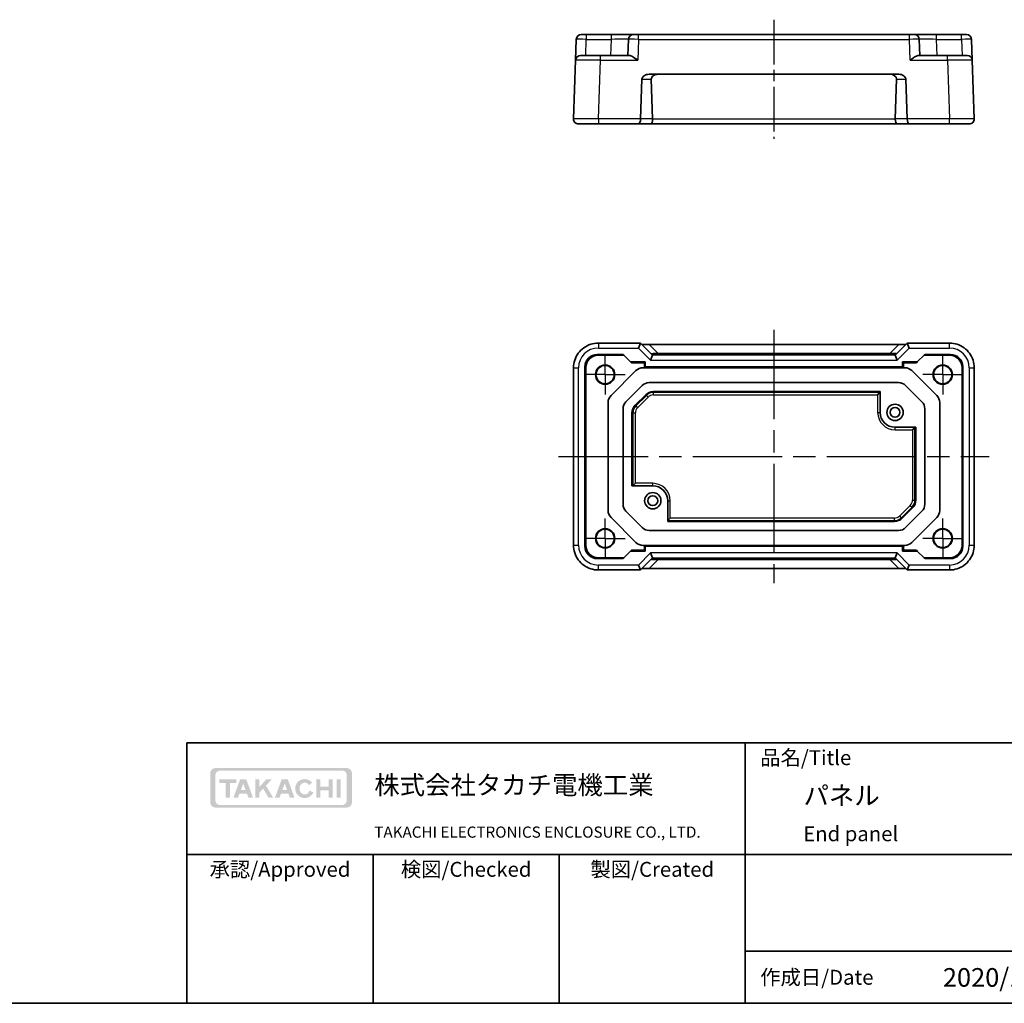
# Model space of a CAD drawing. Units: millimetres. Extents: x 22 to 2593, y 12 to 574.
# Drawn here: x 2288 to 2486, y 12 to 210 of the extents above; entities that cross this region are included whole.
import ezdxf

# ---------------------------------------------------------------- set-up
doc = ezdxf.new("R2010")
doc.units = ezdxf.units.MM
doc.header["$LTSCALE"] = 1.5
doc.linetypes.add('AM_ISO08W050', pattern=[18, 12, -1.5, 3, -1.5])
doc.linetypes.add('AM_ISO08W050x2', pattern=[9, 6, -0.75, 1.5, -0.75])
for name, color, linetype, lineweight in [('AM_7', 4, 'AM_ISO08W050', 25), ('Border (ISO)', 7, 'Continuous', 35), ('Hatch (ISO)', 1, 'Continuous', 18), ('Title (ISO)', 7, 'Continuous', 35), ('Visible (ISO)', 7, 'Continuous', 35), ('Visible Narrow (ISO)', 7, 'Continuous', 25)]:
    doc.layers.add(name, color=color, linetype=linetype, lineweight=lineweight)
doc.styles.add('Note Text (TK)', font='txt')
doc.styles.add('文字スタイル67', font='arial.ttf')

# ---------------------------------------------------------------- blocks, each defined once
blk = doc.blocks.new('図面枠 tk図枠')
at = {"layer": 'Border (ISO)'}
blk.add_line((14.50000000000001, 8.000000000000007), (405.4999999999999, 8.000000000000007), dxfattribs=at)
blk = doc.blocks.new('表題欄 tk表題欄')
at = {"layer": 'Hatch (ISO)'}
h = blk.add_hatch(color=256, dxfattribs=at)
edge = h.paths.add_edge_path(flags=0)
edge.add_arc((95.57537688673352, 236.2990653650367), 0.5958259999999996, 269.9999999999897, 360)
edge.add_line((96.17120288673351, 236.2990653650368), (96.17120288673348, 239.7107813650365))
edge.add_arc((95.5753768867335, 239.7107813650366), 0.5958259999999996, 0, 90.0000000000068)
edge.add_line((95.57537688673342, 240.3066073650366), (79.13710888673356, 240.3066073650366))
edge.add_arc((79.13710888673353, 239.7107813650366), 0.5958259999999996, 89.99999999999744, 180)
edge.add_line((78.54128288673353, 239.7107813650365), (78.54128288673331, 236.2990653650368))
edge.add_arc((79.13710888673332, 236.2990653650365), 0.5958259999999996, 180, 270.0000000000231)
edge.add_line((79.13710888673356, 235.7032393650365), (95.57537688673342, 235.7032393650367))
edge = h.paths.add_edge_path()
edge.add_line((77.83935088673357, 239.9556413650366), (77.83935088673357, 236.0542053650368))
edge.add_arc((78.54128288673346, 236.0542053650367), 0.7019319999998935, 180, 270.0000000000087)
edge.add_line((78.54128288673357, 235.3522733650368), (96.17120288673352, 235.3522733650368))
edge.add_arc((96.17120288673351, 236.0542053650367), 0.7019319999998921, 270, 360)
edge.add_line((96.8731348867334, 236.0542053650368), (96.87313488673352, 239.9556413650366))
edge.add_arc((96.1712028867336, 239.9556413650367), 0.7019319999998921, 0, 90.00000000000873)
edge.add_line((96.17120288673348, 240.6575733650367), (78.54128288673357, 240.6575733650366))
edge.add_arc((78.54128288673357, 239.9556413650366), 0.7019319999999984, 90, 180)
for points in [[(79.07181288673355, 239.1476033650369), (79.07181288673355, 238.6578833650367), (79.92066088673353, 238.6578833650367), (79.92066088673353, 236.6581933650368), (80.50832488673353, 236.6581933650368), (80.50832488673353, 238.6578833650367), (81.35717288673355, 238.6578833650367), (81.35717288673355, 239.1476033650369)], [(85.68407849525303, 236.6581933650368), (84.9434673993943, 237.8918698287545), (84.41792288673358, 237.3246628822781), (84.41792288673358, 236.6581933650368), (83.89555488673355, 236.6581933650368), (83.89555488673355, 239.1476033650369), (84.41792288673358, 239.1476033650369), (84.41792288673358, 238.0993979968839), (85.38913556809511, 239.1476033650369), (86.10696490847272, 239.1476033650369), (85.31925422435492, 238.2974470774499), (86.30334488673353, 236.6581933650368)], [(92.09142939614459, 239.1476033650369), (92.09142939614459, 236.6581933650368), (92.60971639614465, 236.6581933650368), (92.60971639614465, 237.6580383650368), (93.76872039614462, 237.6580383650368), (93.76872039614462, 236.6581933650368), (94.28700739614459, 236.6581933650368), (94.28700739614459, 239.1476033650369), (93.76872039614462, 239.1476033650369), (93.76872039614462, 238.1477583650367), (92.60971639614465, 238.1477583650367), (92.60971639614465, 239.1476033650369)], [(94.84202339614467, 239.1476033650369), (94.84202339614467, 236.6581933650368), (95.36439139614473, 236.6581933650368), (95.36439139614473, 239.1476033650369)]]:
    blk.add_hatch(color=256, dxfattribs=at).paths.add_polyline_path(points)
h = blk.add_hatch(color=256, dxfattribs=at)
h.paths.add_polyline_path([(82.59020695886475, 237.7110913650368), (81.95242681460243, 237.7110913650368), (82.27131688673356, 238.5794973650367)], flags=0)
h.paths.add_polyline_path([(82.77903014574996, 237.1968853650368), (81.76360362771717, 237.1968853650368), (81.56578886050404, 236.6581933650368), (80.94907288673355, 236.6581933650368), (81.86321688673357, 239.1476033650369), (82.67941688673353, 239.1476033650369), (83.59356088673351, 236.6581933650368), (82.97684491296302, 236.6581933650368)])
h = blk.add_hatch(color=256, dxfattribs=at)
h.paths.add_polyline_path([(87.52707281460246, 237.7110913650368), (88.16485295886469, 237.7110913650368), (87.84596288673359, 238.5794973650367)], flags=0)
h.paths.add_polyline_path([(87.14043486050403, 236.6581933650368), (87.3382496277172, 237.1968853650368), (88.35367614574989, 237.1968853650368), (88.551490912963, 236.6581933650368), (89.16820688673343, 236.6581933650368), (88.25406288673352, 239.1476033650369), (87.43786288673356, 239.1476033650369), (86.52371888673358, 236.6581933650368)])
h = blk.add_hatch(color=256, dxfattribs=at)
edge = h.paths.add_edge_path()
edge.add_arc((90.52309888673334, 237.9028983650369), 1.273272000000011, 38.55054079078439, 336.5820184016556)
edge.add_line((91.69149139614446, 237.3968543650369), (91.17255542714857, 237.6216113977801))
edge.add_ellipse((90.52309888673352, 237.9028983650369), major_axis=(0, -0.7998759999999119), ratio=0.8673469387756529, start_angle=128.5505407907963, end_angle=426.582018401653, ccw=False)
edge.add_line((91.09381514418376, 238.3576891122095), (91.51887237036831, 238.6964075050431))
at = {"layer": 'Title (ISO)'}
for p, q in [((74.70882392282105, 244.052739026017), (255.7088239228211, 244.052739026017)), ((74.70882392282105, 209.052739026017), (74.70882392282105, 244.052739026017)), ((149.7088239228211, 244.052739026017), (149.7088239228211, 209.052739026017)), ((230.7088239228211, 244.052739026017), (230.7088239228211, 209.052739026017)), ((255.7088239228211, 244.052739026017), (255.7088239228211, 209.052739026017)), ((243.2088239228211, 239.552739026017), (251.2088239228211, 240.5527390260171)), ((243.2088239228211, 239.552739026017), (243.2088239228211, 235.552739026017)), ((251.2088239228211, 234.552739026017), (251.2088239228211, 240.5527390260171)), ((243.2088239228211, 235.552739026017), (251.2088239228211, 234.552739026017)), ((230.7088239228211, 231.052739026017), (255.7088239228211, 231.052739026017)), ((74.70882392282105, 229.052739026017), (230.7088239228211, 229.052739026017)), ((99.70882392282108, 229.052739026017), (99.70882392282108, 209.052739026017)), ((124.708823922821, 229.052739026017), (124.708823922821, 209.052739026017)), ((230.7088239228211, 220.052739026017), (255.7088239228211, 220.052739026017)), ((149.7088239228211, 216.052739026017), (230.7088239228211, 216.052739026017)), ((255.7088239228211, 209.052739026017), (74.70882392282105, 209.052739026017))]:
    blk.add_line(p, q, dxfattribs=at)
at = {"layer": 'Title (ISO)', "color": 4, "linetype": 'Continuous', "lineweight": 18}
for p, q in [((238.2088239228211, 241.552739026017), (238.2088239228211, 233.552739026017)), ((252.2088239228211, 237.552739026017), (234.2088239228211, 237.552739026017))]:
    blk.add_line(p, q, dxfattribs=at)
at = {"layer": 'Title (ISO)'}
for radius in [3, 2]:
    blk.add_circle((238.2088239228211, 237.552739026017), radius, dxfattribs=at)
at = {"layer": 'Title (ISO)', "color": 1, "char_height": 2.000000029802322, "line_spacing_factor": 1.5, "style": 'Note Text (TK)'}
for s, insert, attachment_point in [('\\fＭＳ Ｐゴシック|b0|i0;\\H2.0000;品名/Title', (151.708823922821, 242.052739026017), 4), ('\\fＭＳ Ｐゴシック|b0|i0;\\H2.0000;尺度/Scale', (232.7088239228211, 229.052739026017), 4), ('\\fＭＳ Ｐゴシック|b0|i0;\\H2.0000;承認/Approved', (87.20882392282108, 227.052739026017), 5), ('\\fＭＳ Ｐゴシック|b0|i0;\\H2.0000;検図/Checked', (112.208823922821, 227.052739026017), 5), ('\\fＭＳ Ｐゴシック|b0|i0;\\H2.0000;製図/Created', (137.2088239228211, 227.052739026017), 5), ('\\fＭＳ Ｐゴシック|b0|i0;\\H2.0000;作成日/Date', (151.708823922821, 212.552739026017), 4)]:
    blk.add_mtext(s, dxfattribs=dict(at, insert=insert, attachment_point=attachment_point))
at = {"layer": 'Title (ISO)', "color": 7, "line_spacing_factor": 1.5, "style": 'Note Text (TK)'}
for s, insert, char_height, attachment_point in [('株式会社タカチ電機工業', (99.87313488673345, 238.052739026017), 2.5, 4), ('\\fArial|b0|i0;\\H1.4986;TAKACHI ELECTRONICS ENCLOSURE CO., LTD.', (99.87313488673342, 232.052739026017), 1.49859994649887, 4), ('\\fＭＳ Ｐゴシック|b0|i0;\\H2.0000;/', (243.2088239228211, 214.552739026017), 2.000000029802322, 5)]:
    blk.add_mtext(s, dxfattribs=dict(at, insert=insert, char_height=char_height, attachment_point=attachment_point))
at = {"layer": 'Title (ISO)', "color": 7}
for tag, p, height, style in [('<品名>_001', (157.524164831912, 235.6393867532898), 2.5, 'Note Text (TK)'), ('<Title>_001', (157.7088239228211, 230.5520568828656), 2.000000029802322, '文字スタイル67'), ('<尺度>_001', (238.5355284682756, 222.3098412987444), 2.5, 'Note Text (TK)'), ('<ページ_No.>_001', (237.9488807410029, 213.302739026017), 2.5, 'Note Text (TK)'), ('<総ページ数>_001', (246.7926307410029, 213.302739026017), 2.5, 'Note Text (TK)'), ('作成日_001', (175.6108125591847, 211.2814322078352), 2.5, 'Note Text (TK)')]:
    blk.add_attdef(tag, p, '', height=height, dxfattribs=dict(at, style=style))

msp = doc.modelspace()

# ---------------------------------------------------------------- linework, layer by layer
at = {"layer": 'AM_7', "linetype": 'AM_ISO08W050x2'}
msp.add_line((2440.007688969834, 210.2153482729288), (2440.007688969835, 186.2153482729293), dxfattribs=at)
at = {"layer": 'AM_7'}
for p, q in [((2440.007688969812, 147.7364761075467), (2440.007688969812, 96.6348914973817)), ((2396.643219283603, 122.1856838024588), (2483.372158656022, 122.1856838024588))]:
    msp.add_line(p, q, dxfattribs=at)
at = {"layer": 'AM_7', "linetype": 'AM_ISO08W050x2', "ltscale": 0.5}
for p, q in [((2406.007688969812, 138.6856838024641), (2406.007688969812, 142.6856838024642)), ((2474.007688969812, 138.6856838024642), (2474.007688969812, 142.6856838024642)), ((2406.007688969812, 138.6856838024641), (2402.007688969812, 138.6856838024641)), ((2406.007688969812, 138.6856838024641), (2410.007688969812, 138.6856838024641)), ((2406.007688969812, 138.6856838024641), (2406.007688969812, 134.6856838024642)), ((2474.007688969812, 138.6856838024642), (2470.007688969812, 138.6856838024642)), ((2474.007688969812, 138.6856838024642), (2478.007688969813, 138.6856838024642)), ((2474.007688969812, 138.6856838024642), (2474.007688969812, 134.6856838024642)), ((2406.007688969812, 105.6856838024642), (2406.007688969812, 109.6856838024642)), ((2474.007688969812, 105.6856838024642), (2474.007688969812, 109.6856838024642)), ((2406.007688969812, 105.6856838024642), (2402.007688969812, 105.6856838024642)), ((2406.007688969812, 105.6856838024642), (2410.007688969812, 105.6856838024642)), ((2406.007688969812, 105.6856838024642), (2406.007688969812, 101.6856838024642)), ((2474.007688969812, 105.6856838024642), (2470.007688969812, 105.6856838024642)), ((2474.007688969812, 105.6856838024642), (2478.007688969813, 105.6856838024642)), ((2474.007688969812, 105.6856838024642), (2474.007688969812, 101.6856838024642))]:
    msp.add_line(p, q, dxfattribs=at)
at = {"layer": 'Visible (ISO)'}
for p, q in [((2401.201951595494, 207.2153482729322), (2402.201342422513, 207.2153482729319)), ((2407.222786254921, 207.2153482729319), (2402.201342422513, 207.2153482729319)), ((2411.720044976507, 207.2153482729306), (2407.222786254921, 207.2153482729319)), ((2411.720044976507, 207.2153482729291), (2412.719435803526, 207.2153482729288)), ((2467.295942136143, 207.2153482729288), (2412.719435803526, 207.2153482729288)), ((2467.295942136143, 207.2153482729288), (2468.295332963162, 207.2153482729291)), ((2472.792591684748, 207.2153482729319), (2468.295332963162, 207.2153482729306)), ((2477.814035517158, 207.2153482729319), (2472.792591684748, 207.2153482729319)), ((2477.814035517158, 207.2153482729319), (2478.813426344177, 207.2153482729322)), ((2400.055893536609, 202.0502477696347), (2400.202560768474, 206.2502477696348)), ((2410.720654149488, 206.2502477696316), (2410.607688969835, 203.0153482729291)), ((2469.407688969834, 203.0153482729291), (2469.294723790181, 206.2502477696316)), ((2479.812817171195, 206.2502477696347), (2479.959484403061, 202.0502477696346)), ((2401.055284363628, 203.0153482729299), (2405.052847671705, 203.0153482729288)), ((2410.895177696563, 203.0153482729288), (2405.052847671705, 203.0153482729288)), ((2474.962530267965, 203.0153482729288), (2469.120200243107, 203.0153482729288)), ((2474.962530267965, 203.0153482729288), (2478.960093576041, 203.0153482729299)), ((2400.055893536609, 202.0502477696325), (2399.643828456606, 190.2502477696323)), ((2480.371549483063, 190.2502477696323), (2479.959484403061, 202.0502477696324)), ((2414.871110227125, 199.2153482729284), (2465.144267712544, 199.2153482729284)), ((2413.143828456606, 190.2502477696308), (2413.421975895261, 198.2153482729284)), ((2415.572768200343, 190.2153482729291), (2415.293402044409, 198.215348272929)), ((2464.442609739326, 190.215348272929), (2464.72197589526, 198.2153482729289)), ((2466.59340204441, 198.2153482729284), (2466.871549483063, 190.2502477696308)), ((2404.640782591702, 189.2153482729286), (2400.643219283626, 189.2153482729298)), ((2404.640782591702, 189.2153482729286), (2412.729005721252, 189.2153482729286)), ((2412.729005721252, 189.2153482729286), (2415.159164182269, 189.2153482729294)), ((2415.159164182269, 189.2153482729294), (2464.856213757401, 189.2153482729293)), ((2464.856213757401, 189.2153482729293), (2467.286372218417, 189.2153482729286)), ((2467.286372218417, 189.2153482729286), (2475.374595347968, 189.2153482729286)), ((2479.372158656044, 189.2153482729298), (2475.374595347968, 189.2153482729286)), ((2413.143219283603, 145.0501534886682), (2404.640782591679, 145.0501534886682)), ((2413.143219283603, 145.0501534886682), (2412.72900572123, 144.0501534886677)), ((2415.57276820032, 142.6206045719506), (2413.143219283603, 145.0501534886682)), ((2466.872158656022, 145.0501534886683), (2464.442609739303, 142.6206045719506)), ((2467.286372218395, 144.0501534886677), (2466.872158656022, 145.0501534886683)), ((2475.374595347945, 145.0501534886683), (2466.872158656022, 145.0501534886683)), ((2414.871110227103, 144.7364761075467), (2465.144267712521, 144.7364761075467)), ((2416.672694837268, 142.9348914973816), (2463.342683102356, 142.9348914973816)), ((2404.432757558421, 142.7602344517404), (2409.63313832053, 142.7602344517404)), ((2409.807688969813, 142.5856838024642), (2404.607308207703, 142.5856838024642)), ((2409.63313832053, 142.7602344517404), (2411.13313832053, 141.2602344517404)), ((2411.13313832053, 141.2602344517404), (2414.082239619094, 141.2602344517404)), ((2411.13313832053, 141.2602344517404), (2411.307688969813, 141.0856838024642)), ((2413.907688969812, 141.0856838024642), (2411.307688969813, 141.0856838024642)), ((2414.082239619094, 141.2602344517404), (2413.907688969812, 141.0856838024642)), ((2413.907688969812, 140.0856838024642), (2413.907688969812, 141.0856838024642)), ((2414.082239619094, 141.2602344517404), (2414.082239619094, 140.2602344517404)), ((2415.159164182246, 141.6199950276512), (2415.573125416909, 142.6193858546708)), ((2464.442252522716, 142.6193858546708), (2464.856213757378, 141.6199950276512)), ((2465.93313832053, 140.2602344517404), (2465.93313832053, 141.2602344517404)), ((2465.93313832053, 141.2602344517404), (2468.882239619095, 141.2602344517404)), ((2465.93313832053, 141.2602344517404), (2466.107688969812, 141.0856838024642)), ((2468.707688969812, 141.0856838024642), (2466.107688969812, 141.0856838024642)), ((2466.107688969812, 141.0856838024642), (2466.107688969812, 140.0856838024642)), ((2468.882239619095, 141.2602344517404), (2468.707688969812, 141.0856838024642)), ((2468.882239619095, 141.2602344517404), (2470.382239619095, 142.7602344517404)), ((2475.408069731921, 142.5856838024642), (2470.207688969812, 142.5856838024642)), ((2470.382239619095, 142.7602344517404), (2475.582620381203, 142.7602344517405)), ((2399.643219283603, 140.0525901805919), (2399.643219283603, 104.3187774243258)), ((2401.93313832053, 104.1107523910671), (2401.93313832053, 140.2606152138494)), ((2402.107688969812, 140.0860645645732), (2402.107688969812, 104.2853030403552)), ((2407.193475407439, 134.4714702400911), (2412.221902532185, 139.4998973648373)), ((2413.636116094558, 140.0856838024642), (2413.907688969812, 140.0856838024642)), ((2414.082239619094, 140.2602344517404), (2413.907688969812, 140.0856838024642)), ((2466.107688969812, 140.0856838024642), (2413.907688969812, 140.0856838024642)), ((2414.082239619094, 140.2602344517404), (2465.93313832053, 140.2602344517404)), ((2465.93313832053, 140.2602344517404), (2466.107688969812, 140.0856838024642)), ((2466.107688969812, 140.0856838024642), (2466.379261845066, 140.0856838024642)), ((2467.793475407439, 139.4998973648373), (2472.821902532186, 134.4714702400911)), ((2477.907688969812, 104.2853030403552), (2477.907688969812, 140.0860645645732)), ((2478.082239619094, 140.2606152138495), (2478.082239619094, 104.1107523910671)), ((2480.372158656022, 104.3187774243258), (2480.372158656022, 140.0525901805919)), ((2465.136621157946, 137.0856838024642), (2414.878756781677, 137.0856838024642)), ((2413.464543219305, 136.4998973648373), (2410.193475407439, 133.2288295529718)), ((2415.736116094559, 135.2777480346688), (2461.407688969812, 135.2777480346688)), ((2460.907688969812, 134.6028394150639), (2461.407384383321, 135.1025348285732)), ((2461.407688969812, 131.0856838024642), (2461.407688969812, 135.2777480346688)), ((2469.821902532185, 133.2288295529718), (2466.55083472032, 136.4998973648373)), ((2406.607688969812, 111.3141109272104), (2406.607688969812, 133.057256677718)), ((2412.057665486424, 132.5072801611063), (2414.186092611169, 134.6357072858525)), ((2473.407688969812, 133.057256677718), (2473.407688969812, 111.3141109272104)), ((2409.607688969812, 131.8146159905987), (2409.607688969812, 112.5567516143297)), ((2411.415624737608, 116.2856838024642), (2411.415624737608, 130.957256677718)), ((2470.407688969812, 112.5567516143297), (2470.407688969812, 131.8146159905987)), ((2468.599753202017, 128.0856838024642), (2464.407688969812, 128.0856838024642)), ((2467.924844582409, 127.5856838024675), (2468.424539995918, 128.0853792159767)), ((2468.599753202017, 128.0856838024642), (2468.599753202017, 113.4141109272104)), ((2411.415624737608, 116.2856838024642), (2415.607688969812, 116.2856838024642)), ((2412.090533357215, 116.7856838024675), (2411.590837943706, 116.2859883889576)), ((2418.607688969812, 113.2856838024642), (2418.607688969812, 109.0936195702596)), ((2410.193475407439, 111.1425380519566), (2413.464543219305, 107.8714702400911)), ((2467.957712453201, 111.8640874438221), (2465.829285328454, 109.7356603190758)), ((2466.55083472032, 107.8714702400911), (2469.821902532185, 111.1425380519566)), ((2412.221902532185, 104.8714702400911), (2407.193475407439, 109.8998973648373)), ((2419.107688969812, 109.768528189871), (2418.607993556302, 109.2688327763612)), ((2472.821902532186, 109.8998973648373), (2467.793475407439, 104.8714702400911)), ((2414.878756781677, 107.2856838024642), (2465.136621157946, 107.2856838024642)), ((2464.279261845066, 109.0936195702596), (2418.607688969812, 109.0936195702596)), ((2411.13313832053, 103.1111331531761), (2411.307688969813, 103.2856838024642)), ((2411.307688969813, 103.2856838024642), (2413.907688969812, 103.2856838024642)), ((2413.907688969812, 104.2856838024642), (2413.636116094558, 104.2856838024642)), ((2413.907688969812, 104.2856838024642), (2466.107688969812, 104.2856838024642)), ((2413.907688969812, 103.2856838024642), (2413.907688969812, 104.2856838024642)), ((2414.082239619094, 104.1111331531761), (2413.907688969812, 104.2856838024642)), ((2414.082239619094, 103.1111331531761), (2413.907688969812, 103.2856838024642)), ((2465.93313832053, 104.1111331531761), (2414.082239619094, 104.1111331531761)), ((2414.082239619094, 104.1111331531761), (2414.082239619094, 103.1111331531761)), ((2465.93313832053, 104.1111331531761), (2466.107688969812, 104.2856838024642)), ((2465.93313832053, 103.1111331531761), (2465.93313832053, 104.1111331531761)), ((2465.93313832053, 103.1111331531761), (2466.107688969812, 103.2856838024642)), ((2466.379261845066, 104.2856838024642), (2466.107688969812, 104.2856838024642)), ((2466.107688969812, 104.2856838024642), (2466.107688969812, 103.2856838024642)), ((2466.107688969812, 103.2856838024642), (2468.707688969812, 103.2856838024642)), ((2468.882239619095, 103.1111331531761), (2468.707688969812, 103.2856838024642)), ((2409.63313832053, 101.6111331531761), (2404.432757558421, 101.6111331531761)), ((2404.607308207703, 101.7856838024642), (2409.807688969813, 101.7856838024642)), ((2411.13313832053, 103.1111331531761), (2409.63313832053, 101.6111331531761)), ((2414.082239619094, 103.1111331531761), (2411.13313832053, 103.1111331531761)), ((2413.143219283603, 99.32121411624946), (2415.57276820032, 101.7507630329671)), ((2415.573125416909, 101.7519817502468), (2415.159164182246, 102.7513725772653)), ((2463.342683102356, 101.4364761075467), (2416.672694837268, 101.4364761075467)), ((2464.442252522716, 101.7519817502468), (2464.856213757378, 102.7513725772653)), ((2464.442609739303, 101.7507630329671), (2466.872158656022, 99.32121411624946)), ((2468.882239619095, 103.1111331531761), (2465.93313832053, 103.1111331531761)), ((2470.382239619095, 101.6111331531761), (2468.882239619095, 103.1111331531761)), ((2470.207688969812, 101.7856838024642), (2475.408069731921, 101.7856838024642)), ((2475.582620381203, 101.6111331531761), (2470.382239619095, 101.6111331531761)), ((2404.640782591679, 99.32121411624946), (2413.143219283603, 99.32121411624946)), ((2412.72900572123, 100.3212141162489), (2413.143219283603, 99.32121411624946)), ((2465.144267712521, 99.63489149738172), (2414.871110227103, 99.63489149738172)), ((2466.872158656022, 99.32121411624946), (2467.286372218395, 100.3212141162489)), ((2466.872158656022, 99.32121411624946), (2475.374595347945, 99.32121411624946))]:
    msp.add_line(p, q, dxfattribs=at)
for centre, radius in [((2406.007688969812, 138.6856838024641), 1.94950650196291), ((2406.007688969812, 138.6856838024664), 1.85), ((2474.007688969812, 138.6856838024642), 1.94950650196291), ((2474.007688969812, 138.6856838024664), 1.85), ((2464.407688969812, 131.0856838024642), 1.649999999999999), ((2464.407688969812, 131.0856838024646), 1), ((2415.607688969812, 113.2856838024642), 1.649999999999999), ((2415.607688969812, 113.2856838024646), 1), ((2406.007688969812, 105.6856838024642), 1.94950650196291), ((2406.007688969812, 105.6856838024665), 1.85), ((2474.007688969812, 105.6856838024642), 1.94950650196291), ((2474.007688969812, 105.6856838024665), 1.85)]:
    msp.add_circle(centre, radius, dxfattribs=at)
for centre, radius, start, end in [((2401.201951595492, 206.2153482729322), 0.9999999999999952, 90, 178.0000000000006), ((2411.720044976507, 206.2153482729291), 1, 90, 178.0000000000006), ((2468.295332963162, 206.2153482729291), 1.000000000000003, 2.000000000000979, 90), ((2478.813426344177, 206.2153482729322), 0.9999999999999984, 2.000000000000979, 90), ((2401.055284363628, 202.01534827293), 1, 90, 178.0000000000006), ((2478.960093576041, 202.0153482729299), 0.9999999999999973, 1.999999999999351, 90), ((2400.643219283626, 190.2153482729298), 1, 178.0000000000006, 270), ((2414.143219283626, 190.2153482729286), 1.000000000000004, 178.0000000000344, 180), ((2465.872158656044, 190.2153482729286), 1.000000000000003, 0, 1.999999999965609), ((2479.372158656044, 190.2153482729298), 1.000000000000014, 270, 1.999999999999351), ((2413.636116094558, 138.0856838024642), 1.99999999999998, 90, 135.0000000000005), ((2466.379261845066, 138.0856838024641), 2.000000000000023, 44.99999999999942, 90), ((2414.878756781677, 135.0856838024641), 2.000000000000046, 90, 135.0000000000005), ((2465.136621157946, 135.0856838024643), 1.999999999999952, 44.99999999999942, 90), ((2415.736116094559, 133.0856838024642), 2.19206423220462, 90, 135.0000000000005), ((2408.607688969812, 133.057256677718), 2.00000000000002, 135.0000000000005, 180), ((2411.607688969812, 131.8146159905987), 2.000000000000027, 135.0000000000005, 180), ((2468.407688969812, 131.8146159905987), 2.000000000000108, 0, 44.99999999999043), ((2471.407688969812, 133.057256677718), 1.999999999999945, 0, 44.99999999999942), ((2413.607688969812, 130.957256677718), 2.192064232204635, 135.0000000000005, 180), ((2464.407688969812, 131.0856838024642), 2.999999999999984, 180, 270), ((2415.607688969812, 113.2856838024642), 3, 0, 90), ((2466.407688969812, 113.4141109272104), 2.192064232204522, 315.0000000000006, 0), ((2408.607688969812, 111.3141109272104), 1.999999999999999, 180, 224.9999999999904), ((2411.607688969812, 112.5567516143297), 2.000000000000004, 180, 224.9999999999994), ((2468.407688969812, 112.5567516143297), 1.999999999999994, 315.0000000000006, 0), ((2471.407688969812, 111.3141109272104), 1.999999999999992, 315.0000000000006, 0), ((2464.279261845066, 111.2856838024642), 2.192064232204585, 270, 315.0000000000006), ((2414.878756781677, 109.2856838024642), 1.999999999999997, 224.9999999999994, 270), ((2465.136621157946, 109.2856838024642), 2.000000000000026, 270, 315.0000000000006), ((2413.636116094558, 106.2856838024642), 1.999999999999997, 224.9999999999994, 270), ((2466.379261845066, 106.2856838024642), 1.999999999999996, 270, 315.0000000000006)]:
    msp.add_arc(centre, radius, start, end, dxfattribs=at)
for centre, major_axis, ratio, start_param, end_param in [((2414.836189457634, 198.2153482729284), (-1.414216696564469, -0.0492655265702688), 0.7062465880442952, 4.663103503355213, 6.233899830150115), ((2416.707615606782, 198.215348272929), (-1.414216696564462, 0.0492655265702658), 0.7062465880442808, 4.761674457414125, 6.332470784209054), ((2463.307762332887, 198.2153482729289), (1.414216696564461, 0.0492655265702652), 0.7062465880442814, 6.233899830150118, 7.804696156945009), ((2465.179188482036, 198.2153482729284), (1.414216696564469, -0.0492655265702692), 0.7062465880442954, 0.0492854770294713, 1.620081803824372), ((2412.729005721252, 190.2153482729286), (2e-16, 1), 0.4142135623730973, 3.14159265359139, 4.712388980384076), ((2415.159164182269, 190.2153482729293), (-2e-16, -1), 0.4142135623730994, 0, 1.535889741754433), ((2414.15855463797, 190.2153482729291), (1.414216696564462, -0.0492655265702657), 0.706246588044281, 0.0143788919895638, 0.0492854770294687), ((2465.8568233017, 190.215348272929), (-1.414216696564462, -0.0492655265702651), 0.706246588044281, 6.233899830150118, 6.268806415189996), ((2464.856213757401, 190.2153482729293), (-2e-16, -1), 0.4142135623730972, 4.747295565425153, 6.283185307178115), ((2467.286372218417, 190.2153482729286), (2e-16, 1), 0.4142135623730972, 1.570796326795482, 3.141592653588321), ((2414.836189457612, 144.7713968770379), (-1.41464464078044, 0.0008625510565032), 0.0246776570274495, 0.0247027428211215, 1.595499069616074), ((2416.70761560676, 142.8999707278893), (-1.414644640780439, 0.0008625510565327), 0.024677657028288, 4.737091723206142, 6.307888050001596), ((2463.307762332865, 142.8999707278893), (1.414644640780438, 0.0008625510565327), 0.0246776570282881, 6.258482564358497, 7.82927889115318), ((2465.179188482013, 144.7713968770379), (1.41464464078044, 0.0008625510565035), 0.0246776570274495, 4.68768623756336, 6.25848256435829), ((2404.43351914064, 140.2598536316306), (-1.768305472923947, 1.768305472923957), 0.9996954598818873, 5.497939437029717, 7.068431177329449), ((2404.608069789921, 140.0853029823544), (-1.768305472923947, 1.768305472923957), 0.9996954598818873, 5.497939437029717, 7.068431177329449), ((2414.158554637948, 142.6206045719506), (1.414644640780439, -0.0008625510565327), 0.024677657028288, 6.27298146496054, 6.307888050001588), ((2465.856823301677, 142.6206045719506), (-1.414644640780439, -0.0008625510565327), 0.024677657028288, 6.258482564357635, 6.293389149398683), ((2475.407308149702, 140.0853029823545), (1.768305472923952, 1.768305472923952), 0.9996954598818873, 5.497939437029725, 7.068431177329478), ((2475.581858798984, 140.2598536316307), (1.768305472923952, 1.768305472923952), 0.9996954598818873, 5.497939437029724, 7.068431177329478), ((2460.907688969812, 135.103144187213), (0.5, 3e-16), 0.0349207694911544, 6.248278722132919, 6.283185307172091), ((2468.425149354558, 127.5856838024672), (0, -0.5), 0.0349207694917476, 3.141592654076372, 3.176499239112842), ((2411.590228585066, 116.7856838024672), (-2e-16, 0.5), 0.0349207694917479, 3.141592653106968, 3.176499238147671), ((2419.107688969812, 109.2682234177213), (-0.5, -2e-16), 0.034920769492341, 6.248278722136523, 6.283185307176041), ((2404.43351914064, 104.1115139732859), (-1.768305472923953, -1.768305472923951), 0.9996954598818873, 5.497939437029721, 7.068431177329457), ((2404.608069789921, 104.286064622574), (-1.768305472923953, -1.768305472923951), 0.9996954598818873, 5.497939437029721, 7.068431177329457), ((2475.407308149702, 104.286064622574), (1.768305472923952, -1.768305472923953), 0.9996954598818873, 5.497939437029694, 7.068431177329452), ((2475.581858798984, 104.1115139732859), (1.768305472923952, -1.768305472923953), 0.9996954598818873, 5.497939437029694, 7.068431177329452), ((2416.70761560676, 101.4713968770379), (-1.414644640780437, -0.0008625510565034), 0.0246776570274496, 6.25848256435851, 7.82927889115337), ((2414.158554637948, 101.7507630329671), (1.414644640780437, 0.0008625510565034), 0.0246776570274496, 6.258482564358008, 6.293389149398332), ((2463.307762332865, 101.4713968770379), (1.414644640780437, -0.0008625510565033), 0.0246776570274496, 4.737091723206027, 6.30788805000127), ((2465.856823301677, 101.7507630329671), (-1.414644640780437, 0.0008625510565034), 0.0246776570274496, 6.272981464960952, 6.307888050001277), ((2414.836189457612, 99.59997072788939), (-1.414644640780436, -0.0008625510565327), 0.0246776570282881, 4.687686237563614, 6.25848256435872), ((2465.179188482013, 99.59997072788939), (1.414644640780436, -0.0008625510565328), 0.0246776570282881, 0.0247027428207609, 1.595499069615859)]:
    msp.add_ellipse(centre, major_axis=major_axis, ratio=ratio, start_param=start_param, end_param=end_param, dxfattribs=at)
for points, knots in [([(2410.895177696563, 203.0153482729288), (2410.974850813313, 203.0151876122159), (2411.072909076059, 202.9884342776881), (2411.299644728357, 202.8931483392299), (2411.430210179343, 202.8216012620587), (2411.859140178642, 202.5637449767897), (2412.244242254886, 202.2881351226528), (2412.572768571661, 202.050247769631)], [0.54119778652486, 0.54119778652486, 0.54119778652486, 0.54119778652486, 0.5869863890217438, 0.5869863890217438, 0.6368117259911275, 0.6368117259911275, 0.7585204146467999, 0.7585204146467999, 0.7585204146467999, 0.7585204146467999]), ([(2467.442609368009, 202.050247769631), (2467.620234236682, 202.1788667194134), (2467.813506576951, 202.3180997408049), (2468.190549142081, 202.5777584028396), (2468.374435688761, 202.6979615218532), (2468.646608178758, 202.8549568308363), (2468.762122119914, 202.9150776959606), (2468.962433114711, 202.9937564286704), (2469.049021376185, 203.0151797741255), (2469.120200243107, 203.0153482729288)], [0, 0, 0, 0, 0.0658044385943263, 0.0658044385943263, 0.1316088771886525, 0.1316088771886525, 0.1764509710847604, 0.1764509710847604, 0.2172611583596052, 0.2172611583596052, 0.2172611583596052, 0.2172611583596052]), ([(2399.643219283603, 140.0525901805919), (2399.643219283603, 140.5760378587789), (2399.726047797739, 141.0993635116469), (2400.049383330322, 142.0949188389434), (2400.289839667994, 142.5669862218683), (2400.904990718587, 143.4137871679742), (2401.279585604297, 143.7883820536844), (2402.126386550403, 144.4035331042773), (2402.598453933328, 144.6439894419492), (2403.594009260624, 144.9673249745317), (2404.117334913492, 145.0501534886683), (2404.640782591679, 145.0501534886683)], [-0.784789175811835, -0.784789175811835, -0.784789175811835, -0.784789175811835, -0.4708735054871008, -0.4708735054871008, -0.1569578351623664, -0.1569578351623664, 0.1569578351623679, 0.1569578351623679, 0.4708735054871023, 0.4708735054871023, 0.7847891758118366, 0.7847891758118366, 0.7847891758118366, 0.7847891758118366]), ([(2475.374595347945, 145.0501534886683), (2475.898043026132, 145.0501534886683), (2476.421368679, 144.9673249745317), (2477.416924006297, 144.6439894419493), (2477.888991389222, 144.4035331042773), (2478.735792335328, 143.7883820536845), (2479.110387221038, 143.4137871679742), (2479.725538271631, 142.5669862218684), (2479.965994609303, 142.0949188389435), (2480.289330141884, 141.0993635116469), (2480.372158656022, 140.5760378587789), (2480.372158656022, 140.0525901805919)], [-0.784789175811837, -0.784789175811837, -0.784789175811837, -0.784789175811837, -0.4708735054871024, -0.4708735054871024, -0.1569578351623678, -0.1569578351623678, 0.1569578351623667, 0.1569578351623667, 0.4708735054871013, 0.4708735054871013, 0.7847891758118358, 0.7847891758118358, 0.7847891758118358, 0.7847891758118358]), ([(2404.640782591679, 99.32121411624946), (2404.117334913492, 99.32121411624946), (2403.594009260624, 99.40404263038597), (2402.598453933328, 99.72737816296849), (2402.126386550403, 99.96783450064045), (2401.279585604297, 100.5829855512332), (2400.904990718587, 100.9575804369435), (2400.289839667994, 101.8043813830494), (2400.049383330322, 102.2764487659743), (2399.726047797739, 103.2720040932708), (2399.643219283603, 103.7953297461388), (2399.643219283603, 104.3187774243258)], [-0.7847891758118363, -0.7847891758118363, -0.7847891758118363, -0.7847891758118363, -0.470873505487102, -0.470873505487102, -0.1569578351623677, -0.1569578351623677, 0.1569578351623666, 0.1569578351623666, 0.4708735054871008, 0.4708735054871008, 0.7847891758118353, 0.7847891758118353, 0.7847891758118353, 0.7847891758118353]), ([(2480.372158656022, 104.3187774243258), (2480.372158656022, 103.7953297461388), (2480.289330141884, 103.2720040932708), (2479.965994609303, 102.2764487659743), (2479.725538271631, 101.8043813830494), (2479.110387221038, 100.9575804369435), (2478.735792335328, 100.5829855512332), (2477.888991389222, 99.96783450064045), (2477.416924006297, 99.72737816296849), (2476.421368679, 99.40404263038597), (2475.898043026132, 99.32121411624946), (2475.374595347945, 99.32121411624946)], [-0.7847891758118355, -0.7847891758118355, -0.7847891758118355, -0.7847891758118355, -0.4708735054871007, -0.4708735054871007, -0.1569578351623658, -0.1569578351623658, 0.156957835162369, 0.156957835162369, 0.4708735054871039, 0.4708735054871039, 0.7847891758118385, 0.7847891758118385, 0.7847891758118385, 0.7847891758118385])]:
    msp.add_open_spline(points, degree=3, knots=knots, dxfattribs=at)
at = {"layer": 'Visible Narrow (ISO)'}
for p, q in [((2402.201342422513, 207.2153482729319), (2402.201342422513, 206.2502477696341)), ((2407.222786254921, 207.2153482729319), (2407.222786254921, 206.2502477696341)), ((2412.719435803526, 206.250247769631), (2412.719435803526, 207.2153482729288)), ((2467.295942136143, 206.250247769631), (2467.295942136143, 207.2153482729288)), ((2472.792591684748, 206.2502477696341), (2472.792591684748, 207.2153482729319)), ((2477.814035517158, 206.2502477696341), (2477.814035517158, 207.2153482729319)), ((2402.088377242859, 203.0153482729316), (2402.201342422513, 206.2502477696341)), ((2402.201342422513, 206.2502477696341), (2407.222786254921, 206.2502477696341)), ((2407.222786254921, 206.2502477696341), (2407.109821075268, 203.0153482729316)), ((2412.719435803526, 206.250247769631), (2412.572768571661, 202.050247769631)), ((2412.719435803526, 206.250247769631), (2467.295942136143, 206.250247769631)), ((2467.442609368009, 202.050247769631), (2467.295942136143, 206.250247769631)), ((2472.905556864402, 203.0153482729316), (2472.792591684748, 206.2502477696341)), ((2472.792591684748, 206.2502477696341), (2477.814035517158, 206.2502477696341)), ((2477.814035517158, 206.2502477696341), (2477.92700069681, 203.0153482729316)), ((2405.052847671705, 202.050247769631), (2405.052847671705, 203.0153482729288)), ((2474.962530267965, 202.050247769631), (2474.962530267965, 203.0153482729288)), ((2404.640782591702, 190.2502477696308), (2405.052847671705, 202.050247769631)), ((2405.052847671705, 202.050247769631), (2412.572768571661, 202.050247769631)), ((2467.442609368009, 202.050247769631), (2474.962530267965, 202.050247769631)), ((2474.962530267965, 202.050247769631), (2475.374595347968, 190.2502477696308)), ((2413.421975895261, 198.2153482729284), (2415.293402044409, 198.215348272929)), ((2464.72197589526, 198.2153482729289), (2466.59340204441, 198.2153482729284)), ((2404.640782591702, 190.2502477696308), (2404.640782591702, 189.2153482729286)), ((2413.143828456606, 190.2502477696308), (2404.640782591702, 190.2502477696308)), ((2415.572768200343, 190.2153482729291), (2413.143219283626, 190.2153482729283)), ((2464.442252522739, 190.1804487762266), (2415.573125416932, 190.1804487762266)), ((2466.872158656044, 190.2153482729283), (2464.442609739326, 190.215348272929)), ((2475.374595347968, 190.2502477696308), (2466.871549483063, 190.2502477696308)), ((2475.374595347968, 189.2153482729286), (2475.374595347968, 190.2502477696308)), ((2404.640782591679, 145.0501534886683), (2404.640782591679, 144.0501534886677)), ((2475.374595347945, 144.0501534886677), (2475.374595347945, 145.0501534886683)), ((2404.640782591679, 144.0501534886677), (2412.72900572123, 144.0501534886677)), ((2412.72900572123, 144.0501534886677), (2415.159164182246, 141.6199950276512)), ((2416.672694837268, 142.9348914973816), (2414.871110227103, 144.7364761075467)), ((2465.144267712521, 144.7364761075467), (2463.342683102356, 142.9348914973816)), ((2464.856213757378, 141.6199950276512), (2467.286372218395, 144.0501534886677)), ((2467.286372218395, 144.0501534886677), (2475.374595347945, 144.0501534886677)), ((2404.607308207703, 142.5856838024642), (2404.432757558421, 142.7602344517404)), ((2415.159164182246, 141.6199950276512), (2464.856213757378, 141.6199950276512)), ((2464.442252522716, 142.6193858546708), (2415.573125416909, 142.6193858546708)), ((2475.582620381203, 142.7602344517405), (2475.408069731921, 142.5856838024642)), ((2399.643219283603, 140.0525901805919), (2400.643219283603, 140.0525901805913)), ((2400.643219283603, 104.3187774243252), (2400.643219283603, 140.0525901805913)), ((2401.93313832053, 140.2606152138494), (2402.107688969812, 140.0860645645732)), ((2477.907688969812, 140.0860645645732), (2478.082239619094, 140.2606152138495)), ((2479.372158656021, 140.0525901805913), (2480.372158656022, 140.0525901805919)), ((2479.372158656021, 140.0525901805913), (2479.372158656021, 104.3187774243252)), ((2415.736116094559, 135.2777480346688), (2415.736116094559, 135.1025348285732)), ((2415.736116094559, 134.6028394150639), (2415.736116094559, 135.1025348285731)), ((2461.407384383321, 135.1025348285732), (2415.736116094559, 135.1025348285732)), ((2414.309987057355, 134.5118128396698), (2412.181559932609, 132.3833857149236)), ((2412.53489794803, 132.0300476995035), (2414.663325072777, 134.1584748242496)), ((2414.186092611169, 134.6357072858525), (2414.309987057355, 134.5118128396698)), ((2414.663325072777, 134.1584748242496), (2414.309987057355, 134.5118128396698)), ((2415.736116094559, 134.6028394150639), (2460.907688969812, 134.6028394150639)), ((2460.907688969812, 134.6028394150639), (2460.907688969812, 131.0856838024674)), ((2411.415624737608, 130.957256677718), (2411.590837943706, 130.957256677721)), ((2411.590837943706, 130.957256677721), (2412.090533357215, 130.9572566777212)), ((2411.590837943706, 130.957256677721), (2411.590837943706, 116.2859883889576)), ((2412.057665486424, 132.5072801611063), (2412.181559932609, 132.3833857149236)), ((2412.090533357215, 116.7856838024675), (2412.090533357215, 130.9572566777212)), ((2412.181559932609, 132.3833857149236), (2412.53489794803, 132.0300476995035)), ((2460.907688969812, 131.0856838024674), (2461.407688969812, 131.0856838024671)), ((2464.407688969812, 127.5856838024675), (2464.407688969812, 128.0856838024672)), ((2464.407688969812, 127.5856838024675), (2467.924844582409, 127.5856838024675)), ((2467.924844582409, 127.5856838024675), (2467.924844582409, 113.4141109272137)), ((2468.424539995918, 113.4141109272134), (2468.424539995918, 128.0853792159767)), ((2415.607688969812, 116.7856838024675), (2412.090533357215, 116.7856838024675)), ((2415.607688969812, 116.2856838024672), (2415.607688969812, 116.7856838024675)), ((2418.607688969812, 113.2856838024672), (2419.107688969812, 113.2856838024675)), ((2419.107688969812, 109.768528189871), (2419.107688969812, 113.2856838024675)), ((2467.924844582409, 113.4141109272137), (2468.424539995918, 113.4141109272134)), ((2468.599753202017, 113.4141109272104), (2468.424539995918, 113.4141109272134)), ((2467.480479991594, 112.3413199054315), (2465.352052866848, 110.2128927806853)), ((2465.705390882269, 109.8595547652646), (2467.833818007014, 111.9879818900108)), ((2467.480479991594, 112.3413199054315), (2467.833818007015, 111.9879818900108)), ((2467.957712453201, 111.8640874438221), (2467.833818007014, 111.9879818900108)), ((2418.607993556302, 109.2688327763612), (2464.279261845066, 109.2688327763612)), ((2464.279261845066, 109.768528189871), (2419.107688969812, 109.768528189871)), ((2464.279261845066, 109.2688327763612), (2464.279261845066, 109.768528189871)), ((2464.279261845066, 109.0936195702596), (2464.279261845066, 109.2688327763612)), ((2465.705390882269, 109.8595547652646), (2465.352052866848, 110.2128927806853)), ((2465.829285328454, 109.7356603190758), (2465.705390882269, 109.8595547652646)), ((2399.643219283603, 104.3187774243258), (2400.643219283603, 104.3187774243252)), ((2402.107688969812, 104.2853030403552), (2401.93313832053, 104.1107523910671)), ((2478.082239619094, 104.1107523910671), (2477.907688969812, 104.2853030403552)), ((2479.372158656021, 104.3187774243252), (2480.372158656022, 104.3187774243258)), ((2404.432757558421, 101.6111331531761), (2404.607308207703, 101.7856838024642)), ((2415.159164182246, 102.7513725772653), (2412.72900572123, 100.3212141162489)), ((2414.871110227103, 99.63489149738172), (2416.672694837268, 101.4364761075467)), ((2464.856213757378, 102.7513725772653), (2415.159164182246, 102.7513725772653)), ((2415.573125416909, 101.7519817502468), (2464.442252522716, 101.7519817502468)), ((2463.342683102356, 101.4364761075467), (2465.144267712521, 99.63489149738172)), ((2467.286372218395, 100.3212141162489), (2464.856213757378, 102.7513725772653)), ((2475.408069731921, 101.7856838024642), (2475.582620381203, 101.6111331531761)), ((2404.640782591679, 99.32121411624946), (2404.640782591679, 100.3212141162489)), ((2412.72900572123, 100.3212141162489), (2404.640782591679, 100.3212141162489)), ((2475.374595347945, 100.3212141162489), (2467.286372218395, 100.3212141162489)), ((2475.374595347945, 100.3212141162489), (2475.374595347945, 99.32121411624946))]:
    msp.add_line(p, q, dxfattribs=at)
for centre, radius, start, end in [((2415.736116094559, 133.0856838024671), 2.016851026106051, 90, 135.0000000000005), ((2415.736116094559, 133.0856838024674), 1.517155612596471, 90, 135.0000000000005), ((2413.607688969812, 130.957256677721), 2.016851026106015, 135.0000000000005, 180), ((2413.607688969812, 130.9572566777212), 1.517155612596501, 135.0000000000095, 180), ((2464.407688969812, 131.0856838024674), 3.499999999999978, 180, 270), ((2415.607688969812, 113.2856838024675), 3.500000000000004, 0, 90), ((2466.407688969812, 113.4141109272137), 1.517155612596443, 315.0000000000006, 0), ((2466.407688969812, 113.4141109272134), 2.016851026106037, 315.0000000000006, 0), ((2464.279261845066, 111.2856838024675), 1.517155612596441, 270, 315.0000000000006), ((2464.279261845066, 111.2856838024672), 2.016851026106014, 270, 315.0000000000095)]:
    msp.add_arc(centre, radius, start, end, dxfattribs=at)
for centre, major_axis, ratio, start_param, end_param in [((2402.202561139792, 206.2153482729322), (2.000000649241496, -0.0348888813437684), 0.0174338147939227, 1.571709808456077, 3.141288160419291), ((2407.217302027162, 206.2153482729306), (3.503352316580297, 0.0349150591000413), 0.0099451680494415, 6.282738743481967, 7.852317095106046), ((2412.720654520806, 206.2153482729291), (2.000000649241492, -0.0348888813437668), 0.0174338147939235, 1.571709808456263, 3.141288160420351), ((2467.294723418863, 206.2153482729291), (2.000000649241493, 0.0348888813437607), 0.0174338147939227, 0.0003044936798373, 1.569882845303339), ((2472.798075912507, 206.2153482729306), (3.503352316580297, -0.0349150591000462), 0.0099451680494415, 1.572460866188494, 3.142039218860913), ((2477.812816799878, 206.2153482729322), (2.000000649241494, 0.0348888813437624), 0.0174338147939219, 0.000304493679451, 1.569882845303233), ((2405.057722540823, 202.01534827293), (5.001829146413086, -0.0348927082083411), 0.0069702123501352, 1.571819569419943, 3.141397923166865), ((2474.957655398847, 202.0153482729299), (5.001829146413093, 0.0348927082083372), 0.0069702123501355, 0.0001947336042001, 1.569773085231132), ((2404.64565746082, 190.2153482729298), (-5.001829146413088, 0.0348927082083382), 0.0069702123501354, 4.713412221946738, 6.28299057356967), ((2475.369720478849, 190.2153482729298), (-5.001829146413092, -0.0348927082083398), 0.0069702123501353, 3.141787384014445, 4.711365737760505), ((2404.645657460799, 140.0477153114724), (-2.831874178396761, 2.83187417839676), 0.9987827659587182, 5.498396131367744, 7.06797448299142), ((2475.369720478826, 140.0477153114724), (2.831874178396761, 2.831874178396761), 0.9987827659587182, 5.498396131367751, 7.067974482991414), ((2404.645657460799, 104.3236522934441), (-2.831874178396761, -2.831874178396758), 0.9987827659587185, 5.498396131367755, 7.067974482991427), ((2475.369720478826, 104.3236522934442), (2.83187417839676, -2.831874178396761), 0.9987827659587182, 5.498396131367758, 7.067974482991417)]:
    msp.add_ellipse(centre, major_axis=major_axis, ratio=ratio, start_param=start_param, end_param=end_param, dxfattribs=at)

# ---------------------------------------------------------------- block references
at = {"xscale": 1.5, "yscale": 1.5, "zscale": 1.5}
msp.add_blockref('図面枠 tk図枠', (1984.999999678318, 2.634485554e-07), dxfattribs=at)
ref = msp.add_blockref('表題欄 tk表題欄', (2209.686763794087, -301.579108275577), dxfattribs=dict(xscale=1.5, yscale=1.5, zscale=1.5))
ref.add_attrib('<品名>_001', 'パネル', (2445.973011041955, 51.99715935435766), dxfattribs={"layer": 'Title (ISO)', "color": 7, "height": 3.75, "style": 'Note Text (TK)'})
ref.add_attrib('<尺度>_001', '1 : 1.5', (2566.889221664552, 31.90995449109342), dxfattribs={"layer": 'Title (ISO)', "color": 7, "height": 3.75, "style": 'Note Text (TK)'})
ref.add_attrib('作成日_001', '2020/10/01', (2474.05158659541, 15.34304003617586), dxfattribs={"layer": 'Title (ISO)', "color": 7, "height": 3.75, "style": 'Note Text (TK)'})
ref.add_attrib('<Title>_001', 'End panel', (2445.918485348685, 44.66643953788888), dxfattribs={"layer": 'Title (ISO)', "color": 7, "height": 3.000000044703483, "style": '文字スタイル67'})
ref.add_attrib('<ページ_No.>_001', '4', (2566.376174993027, 18.37500026344858), dxfattribs={"layer": 'Title (ISO)', "color": 7, "height": 3.75, "style": 'Note Text (TK)'})
ref.add_attrib('<総ページ数>_001', '4', (2579.876174993027, 18.37500026344858), dxfattribs={"layer": 'Title (ISO)', "color": 7, "height": 3.75, "style": 'Note Text (TK)'})

doc.saveas('drawing.dxf')
